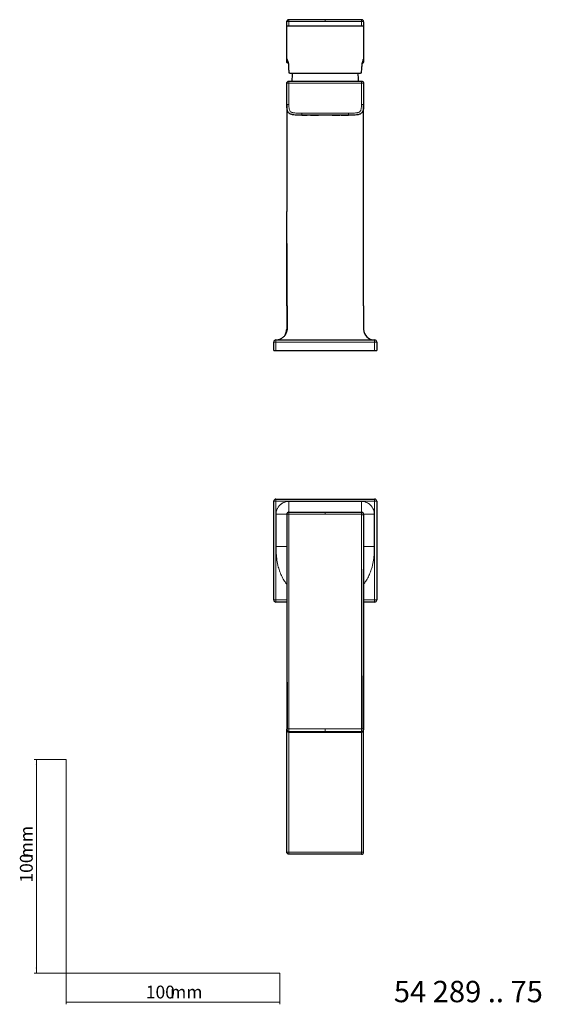
# Model space of a CAD drawing. Units: millimetres. Extents: x 35 to 548, y 37 to 498.
# Drawn here: x 35 to 279, y 37 to 498 of the extents above; entities that cross this region are included whole.
import ezdxf

# ---------------------------------------------------------------- set-up
doc = ezdxf.new("R2010")
doc.units = ezdxf.units.MM
doc.styles.add('SLDTEXTSTYLE0', font='ISOCP3', dxfattribs={"width": 0.96})
doc.styles.add('SLDTEXTSTYLE1', font='TXT', dxfattribs={"width": 0.605})
doc.dimstyles.new('SLDDIMSTYLE0', dxfattribs={"dimtxt": 6, "dimasz": 2.5, "dimexe": 0, "dimexo": 0.0625, "dimgap": 1.5, "dimtad": 1, "dimrnd": 1e-09, "dimzin": 12, "dimdsep": 46, "dimtxsty": 'SLDTEXTSTYLE0', "dimsah": 1, "dimcen": 0.09, "dimadec": 0, "dimazin": 3, "dimtfac": 1, "dimtofl": 0, "dimtmove": 0, "dimatfit": 3, "dimfxl": 0, "dimfrac": 2, "dimtolj": 1, "dimtzin": 12, "dimarcsym": 0})

# ---------------------------------------------------------------- blocks, each defined once
blk = doc.blocks.new('_D')
at = {"color": 7, "linetype": 'Continuous', "lineweight": 0}
for p, q in [((56.69, 152.03), (41.76, 152.03)), ((42.76, 152.03), (42.76, 52.03)), ((56.69, 52.03), (41.76, 52.03))]:
    blk.add_line(p, q, dxfattribs=at)
at = {"color": 7, "linetype": 'Continuous', "lineweight": 18}
for points in [[(42.76, 152.03), (42.46, 149.53), (43.06, 149.53)], [(42.76, 52.03), (43.06, 54.53), (42.46, 54.53)]]:
    blk.add_solid(points, dxfattribs=at)
at = {"color": 7, "linetype": 'Continuous', "lineweight": 18, "char_height": 6, "attachment_point": 1, "rotation": 90, "style": 'SLDTEXTSTYLE0'}
for s, insert in [('mm', (35.03, 105.74)), ('100', (35.03, 94.37))]:
    blk.add_mtext(s, dxfattribs=dict(at, insert=insert))
blk = doc.blocks.new('_D_1')
at = {"color": 7, "linetype": 'Continuous', "lineweight": 0}
for p, q in [((56.69, 52.03), (56.69, 37.46)), ((156.69, 52.03), (156.69, 37.46)), ((56.69, 38.46), (156.69, 38.46))]:
    blk.add_line(p, q, dxfattribs=at)
at = {"color": 7, "linetype": 'Continuous', "lineweight": 18}
for points in [[(56.69, 38.46), (59.19, 38.16), (59.19, 38.76)], [(156.69, 38.46), (154.19, 38.76), (154.19, 38.16)]]:
    blk.add_solid(points, dxfattribs=at)
at = {"color": 7, "linetype": 'Continuous', "lineweight": 18, "char_height": 6, "attachment_point": 1, "style": 'SLDTEXTSTYLE0'}
for s, insert in [('100', (93.96, 46.19)), ('mm', (105.34, 46.19))]:
    blk.add_mtext(s, dxfattribs=dict(at, insert=insert))

msp = doc.modelspace()

# ---------------------------------------------------------------- linework, layer by layer
at = {"color": 7, "linetype": 'Continuous', "lineweight": 25}
for p, q in [((177.942, 497.981), (160.97, 497.981)), ((194.913, 497.981), (177.942, 497.981)), ((159.942, 494.934), (159.942, 496.952)), ((159.942, 479.791), (159.942, 494.944)), ((160.97, 495.139), (194.913, 495.139)), ((195.942, 496.952), (195.942, 494.934)), ((160.947, 473.122), (160.957, 473.075)), ((194.929, 473.075), (194.942, 473.134)), ((159.942, 458.279), (159.942, 468.279)), ((160.942, 469.279), (194.942, 469.279)), ((195.942, 468.279), (195.942, 458.279)), ((188.878, 453.279), (167.004, 453.279)), ((159.942, 393.279), (159.942, 408.279)), ((195.942, 393.279), (195.942, 408.279)), ((159.942, 364.21), (159.942, 393.279)), ((159.942, 393.279), (159.942, 364.21)), ((159.942, 393.279), (159.942, 393.279)), ((195.942, 364.21), (195.942, 393.279)), ((159.942, 364.21), (159.942, 353.21)), ((160.131, 364.21), (160.131, 353.21)), ((195.942, 364.21), (195.942, 353.21)), ((153.842, 343.21), (153.842, 347.21)), ((154.842, 348.21), (201.042, 348.21)), ((202.042, 347.21), (202.042, 343.21)), ((153.842, 343.21), (154.842, 343.21)), ((154.842, 343.21), (201.042, 343.21)), ((201.042, 343.21), (202.042, 343.21)), ((153.842, 226.562), (153.842, 272.762)), ((154.842, 273.762), (201.042, 273.762)), ((202.042, 272.762), (202.042, 226.562)), ((160.97, 267.691), (194.913, 267.691)), ((159.942, 266.643), (159.942, 266.651)), ((159.942, 266.527), (159.942, 166.101)), ((159.959, 266.642), (159.944, 265.857)), ((195.939, 265.857), (195.925, 266.642)), ((195.942, 266.643), (195.942, 266.649)), ((195.942, 266.41), (195.942, 166.101)), ((159.942, 225.562), (154.842, 225.562)), ((201.042, 225.562), (195.942, 225.562)), ((159.942, 165.769), (159.942, 166.101)), ((195.942, 166.101), (195.942, 165.769)), ((195.942, 108.662), (195.942, 165.985)), ((159.942, 108.662), (159.942, 165.769)), ((160.97, 164.76), (194.913, 164.76)), ((194.942, 107.662), (160.942, 107.662))]:
    msp.add_line(p, q, dxfattribs=at)
at = {"color": 8, "linetype": 'Continuous', "lineweight": 18}
for p, q in [((160.97, 497.981), (160.97, 497.12)), ((177.942, 497.12), (177.942, 497.981)), ((194.913, 497.12), (194.913, 497.981)), ((160.97, 497.12), (160.97, 495.14)), ((160.97, 497.12), (177.942, 497.12)), ((177.942, 497.12), (194.913, 497.12)), ((194.913, 495.14), (194.913, 497.12)), ((160.411, 478.81), (160.366, 478.976)), ((195.228, 477.829), (195.511, 478.958)), ((160.942, 468.279), (160.942, 458.279)), ((194.942, 468.279), (160.942, 468.279)), ((194.942, 458.279), (194.942, 468.279)), ((167.004, 454.279), (188.878, 454.279)), ((167.004, 453.279), (167.004, 454.279)), ((188.878, 453.279), (188.878, 454.279)), ((159.942, 353.21), (159.942, 364.21)), ((159.942, 353.21), (159.942, 353.21)), ((153.842, 347.21), (154.842, 347.21)), ((154.842, 348.21), (154.842, 347.21)), ((201.042, 347.21), (154.842, 347.21)), ((154.842, 347.21), (154.842, 343.21)), ((154.942, 348.21), (156.78, 348.561)), ((201.042, 348.21), (201.042, 347.21)), ((201.042, 343.21), (201.042, 347.21)), ((202.042, 347.21), (201.042, 347.21)), ((154.842, 272.762), (153.842, 272.762)), ((154.842, 273.762), (154.842, 272.762)), ((201.042, 272.762), (154.842, 272.762)), ((154.842, 272.762), (154.842, 226.562)), ((160.942, 272.662), (194.942, 272.662)), ((201.042, 273.762), (201.042, 272.762)), ((201.042, 226.562), (201.042, 272.762)), ((202.042, 272.762), (201.042, 272.762)), ((160.97, 267.691), (160.97, 267.679)), ((160.97, 267.671), (160.97, 267.679)), ((177.942, 267.679), (160.97, 267.679)), ((160.97, 266.639), (160.97, 267.671)), ((177.942, 267.671), (160.97, 267.671)), ((177.942, 267.671), (177.942, 267.679)), ((177.942, 267.679), (194.913, 267.679)), ((177.942, 266.639), (177.942, 267.671)), ((177.942, 267.671), (194.913, 267.671)), ((194.913, 267.679), (194.913, 267.691)), ((194.913, 267.671), (194.913, 267.679)), ((194.913, 266.639), (194.913, 267.671)), ((154.942, 266.662), (154.942, 251.662)), ((159.942, 266.643), (159.942, 266.643)), ((195.942, 266.662), (200.942, 266.662)), ((200.942, 251.662), (200.942, 266.662)), ((200.942, 251.662), (195.942, 251.662)), ((154.842, 226.562), (153.842, 226.562)), ((154.842, 226.562), (159.942, 226.562)), ((154.842, 226.562), (154.842, 225.562)), ((195.942, 226.562), (201.042, 226.562)), ((201.042, 226.562), (201.042, 225.562)), ((202.042, 226.562), (201.042, 226.562)), ((160.97, 166.269), (160.97, 165.087)), ((177.942, 165.087), (177.942, 166.269)), ((194.913, 165.087), (194.913, 166.269)), ((160.942, 108.662), (160.942, 164.76)), ((160.97, 165.087), (177.942, 165.087)), ((160.97, 165.087), (160.97, 164.76)), ((177.942, 165.087), (194.913, 165.087)), ((194.913, 164.76), (194.913, 165.087)), ((194.942, 108.662), (194.942, 164.76)), ((160.942, 108.662), (194.942, 108.662))]:
    msp.add_line(p, q, dxfattribs=at)
at = {"color": 7, "linetype": 'Continuous', "lineweight": 18}
for p, q in [((177.942, 266.639), (160.97, 266.639)), ((194.913, 266.639), (177.942, 266.639)), ((194.913, 166.269), (194.913, 266.639)), ((195.94, 266.112), (195.574, 166.23)), ((160.97, 166.269), (177.942, 166.269)), ((177.942, 166.269), (194.913, 166.269)), ((56.685, 152.03), (56.685, 52.03)), ((56.685, 52.03), (156.685, 52.03))]:
    msp.add_line(p, q, dxfattribs=at)
at = {"color": 8, "linetype": 'Continuous', "lineweight": 18, "flags": 128}
for points in [[(195.66, 479.291), (195.687, 479.345), (195.715, 479.399)], [(195.715, 479.399), (195.744, 479.452), (195.773, 479.506)]]:
    msp.add_lwpolyline(points, dxfattribs=at)
at = {"color": 8, "linetype": 'Continuous', "lineweight": 18}
for centre, radius, start, end in [((160.72, 495.413), 1.725, 81.65591, 116.8154), ((195.163, 495.413), 1.725, 63.1846, 98.34409), ((160.964, 166.108), 1.022, 180.38638, 270.38124), ((194.92, 166.108), 1.022, 269.61876, 359.61362)]:
    msp.add_arc(centre, radius, start, end, dxfattribs=at)
at = {"color": 7, "linetype": 'Continuous', "lineweight": 25}
for centre, radius, start, end in [((185.159, 469.279), 22.817, 170.23271, 180), ((170.725, 469.279), 22.817, 0, 9.45996), ((200.942, 353.21), 5, 180, 270), ((154.842, 347.21), 1, 90, 180), ((201.042, 347.21), 1, 0, 90), ((154.842, 272.762), 1, 90, 180), ((201.042, 272.762), 1, 0, 90), ((160.942, 266.662), 1, 90, 180), ((154.842, 226.562), 1, 180, 270), ((201.042, 226.562), 1, 270, 0)]:
    msp.add_arc(centre, radius, start, end, dxfattribs=at)
at = {"color": 7, "linetype": 'Continuous', "lineweight": 18}
msp.add_arc((160.713, 330.929), 64.291, 269.31247, 270.22917, dxfattribs=at)
at = {"color": 7, "linetype": 'Continuous', "lineweight": 25}
for centre, start_param, end_param in [((160.97, 266.663), 1.5707963, 1.8320864), ((194.913, 266.663), 1.3096591, 1.5707963)]:
    msp.add_ellipse(centre, major_axis=(1.029, 0), ratio=0.9996126, start_param=start_param, end_param=end_param, dxfattribs=at)
for points, knots in [([(159.942, 496.952), (159.946, 497.021), (159.954, 497.163), (160.027, 497.37), (160.105, 497.519), (160.17, 497.585), (160.181, 497.596)], [0, 0, 0, 0, 0.29389606, 0.60669376, 0.93242379, 1, 1, 1, 1]), ([(160.988, 497.979), (160.906, 497.974), (160.743, 497.965), (160.518, 497.881), (160.328, 497.758), (160.137, 497.562), (159.99, 497.299), (159.975, 497.077), (159.969, 496.985)], [0, 0, 0, 0, 0.1561628, 0.3073316, 0.4495205, 0.5812764, 0.8274369, 1, 1, 1, 1]), ([(195.915, 496.985), (195.909, 497.076), (195.894, 497.299), (195.747, 497.561), (195.556, 497.758), (195.367, 497.88), (195.142, 497.965), (194.979, 497.974), (194.896, 497.979)], [0, 0, 0, 0, 0.1726952, 0.4188198, 0.5505487, 0.6926981, 0.8438404, 1, 1, 1, 1]), ([(195.942, 496.952), (195.938, 497.021), (195.93, 497.163), (195.856, 497.37), (195.779, 497.519), (195.714, 497.585), (195.703, 497.596)], [0, 0, 0, 0, 0.2940857, 0.6070853, 0.9330256, 1, 1, 1, 1]), ([(159.942, 494.944), (159.942, 494.968), (159.968, 494.993), (160.072, 495.038), (160.148, 495.058), (160.338, 495.094), (160.452, 495.109), (160.701, 495.13), (160.836, 495.136), (160.97, 495.139)], [0, 0, 0, 0, 0.25, 0.25, 0.5, 0.5, 0.75, 0.75, 1, 1, 1, 1]), ([(194.913, 495.139), (195.048, 495.137), (195.182, 495.13), (195.431, 495.109), (195.545, 495.094), (195.736, 495.058), (195.812, 495.037), (195.915, 494.992), (195.942, 494.968), (195.942, 494.944)], [0, 0, 0, 0, 0.25, 0.25, 0.5, 0.5, 0.75, 0.75, 1, 1, 1, 1]), ([(195.942, 494.944), (195.942, 494.88), (195.942, 494.652), (195.942, 494.167), (195.942, 493.386), (195.942, 492.312), (195.942, 490.943), (195.942, 489.281), (195.942, 487.325), (195.942, 485.075), (195.942, 482.532), (195.942, 480.738), (195.942, 479.792)], [0, 0, 0, 0, 0.0125608, 0.0445526, 0.0959752, 0.1668288, 0.2571134, 0.3668288, 0.4959752, 0.6445525, 0.8125608, 1, 1, 1, 1]), ([(159.942, 478.056), (159.942, 478.201), (159.942, 478.345), (159.942, 478.49), (159.942, 478.635), (159.942, 478.78), (159.942, 478.925), (159.942, 479.214), (159.942, 479.505), (159.942, 479.793)], [0, 0, 0, 0, 0.002628355, 0.002628355, 0.002628355, 0.005256709, 0.005256709, 0.005256709, 0.010486358, 0.010486358, 0.010486358, 0.010486358]), ([(195.942, 479.792), (195.942, 479.642), (195.942, 479.492), (195.942, 479.341), (195.942, 479.19), (195.942, 479.04), (195.942, 478.889), (195.942, 478.611), (195.942, 478.333), (195.942, 478.056)], [0, 0, 0, 0, 0.002722092, 0.002722092, 0.002722092, 0.005444184, 0.005444184, 0.005444184, 0.010486296, 0.010486296, 0.010486296, 0.010486296]), ([(160.705, 477.51), (160.494, 477.616), (160.303, 477.728), (160.097, 477.878), (160.041, 477.925), (159.963, 478.004), (159.942, 478.036), (159.942, 478.056)], [0, 0, 0, 0, 0.5, 0.5, 0.75, 0.75, 1, 1, 1, 1]), ([(160.734, 477.419), (160.725, 477.525), (160.689, 477.998), (160.532, 478.455), (160.411, 478.81)], [0, 0, 0, 0, 0.2232287, 1, 1, 1, 1]), ([(160.75, 477.422), (160.729, 477.342), (160.683, 477.169), (160.687, 476.726), (160.728, 476.132), (160.77, 475.569), (160.807, 475.07), (160.846, 474.53), (160.889, 473.873), (160.927, 473.359), (160.945, 473.122)], [0, 0, 0, 0, 0.2026872, 0.4384599, 0.5756315, 0.687389, 0.7387771, 0.7905176, 0.9033947, 1, 1, 1, 1]), ([(194.946, 473.133), (194.978, 473.609), (195.038, 474.528), (195.127, 475.747), (195.214, 476.704), (195.279, 477.306), (195.324, 477.687), (195.361, 477.974), (195.379, 478.114), (195.368, 478.101), (195.363, 478.096)], [0, 0, 0, 0, 0.2176752, 0.4207785, 0.5430865, 0.6428586, 0.6886136, 0.7409699, 0.8835224, 1, 1, 1, 1]), ([(195.36, 477.607), (195.452, 477.659), (195.638, 477.765), (195.825, 477.906), (195.927, 478.007), (195.937, 478.042), (195.942, 478.056)], [0, 0, 0, 0, 0.2838372, 0.5737888, 0.8282849, 1, 1, 1, 1]), ([(160.957, 473.075), (160.979, 473.072), (161.016, 473.068), (161.107, 473.062), (161.142, 473.06), (161.22, 473.056), (161.263, 473.054), (161.315, 473.052)], [0, 0, 0, 0, 0.5, 0.5, 0.75, 0.75, 1, 1, 1, 1]), ([(161.315, 473.052), (161.376, 473.049), (161.452, 473.047), (161.648, 473.042), (161.767, 473.04), (162.045, 473.036), (162.204, 473.033), (162.559, 473.029), (162.752, 473.027), (162.976, 473.025)], [0, 0, 0, 0, 0.25, 0.25, 0.5, 0.5, 0.75, 0.75, 1, 1, 1, 1]), ([(162.976, 473.025), (163.129, 473.023), (163.297, 473.022), (163.684, 473.019), (163.901, 473.018), (164.379, 473.015), (164.641, 473.014), (165.202, 473.012), (165.499, 473.01), (166.124, 473.009), (166.453, 473.008), (167.142, 473.006), (167.504, 473.005), (168.237, 473.004), (168.612, 473.004), (169.377, 473.003), (169.768, 473.002), (170.166, 473.002)], [0, 0, 0, 0, 0.125, 0.125, 0.25, 0.25, 0.375, 0.375, 0.5, 0.5, 0.625, 0.625, 0.75, 0.75, 0.875, 0.875, 1, 1, 1, 1]), ([(170.166, 473.002), (170.488, 473.002), (170.811, 473.002), (171.457, 473.002), (171.78, 473.001), (172.75, 473.001), (173.398, 473.001), (175.342, 473), (176.641, 473), (177.942, 473)], [0, 0, 0, 0, 0.125, 0.125, 0.25, 0.25, 0.5, 0.5, 1, 1, 1, 1]), ([(177.942, 473), (179.244, 473), (180.542, 473), (182.486, 473.001), (183.134, 473.001), (184.104, 473.001), (184.427, 473.002), (185.073, 473.002), (185.396, 473.002), (185.718, 473.002)], [0, 0, 0, 0, 0.5, 0.5, 0.75, 0.75, 0.875, 0.875, 1, 1, 1, 1]), ([(185.718, 473.002), (186.116, 473.002), (186.507, 473.003), (187.272, 473.004), (187.647, 473.004), (188.381, 473.005), (188.743, 473.006), (189.432, 473.008), (189.76, 473.009), (190.386, 473.01), (190.684, 473.012), (191.245, 473.014), (191.507, 473.015), (191.982, 473.018), (192.198, 473.019), (192.585, 473.022), (192.756, 473.023), (192.909, 473.025)], [0, 0, 0, 0, 0.125, 0.125, 0.25, 0.25, 0.375, 0.375, 0.5, 0.5, 0.625, 0.625, 0.75, 0.75, 0.875, 0.875, 1, 1, 1, 1]), ([(192.909, 473.025), (193.133, 473.027), (193.324, 473.029), (193.678, 473.033), (193.836, 473.036), (194.112, 473.04), (194.231, 473.042), (194.428, 473.047), (194.505, 473.049), (194.567, 473.052)], [0, 0, 0, 0, 0.25, 0.25, 0.5, 0.5, 0.75, 0.75, 1, 1, 1, 1]), ([(194.567, 473.052), (194.62, 473.054), (194.663, 473.056), (194.743, 473.06), (194.778, 473.062), (194.869, 473.068), (194.908, 473.072), (194.929, 473.075)], [0, 0, 0, 0, 0.25, 0.25, 0.5, 0.5, 1, 1, 1, 1]), ([(159.942, 468.279), (159.942, 468.397), (159.964, 468.524), (160.061, 468.77), (160.137, 468.888), (160.333, 469.083), (160.451, 469.16), (160.697, 469.257), (160.824, 469.279), (160.942, 469.279)], [0, 0, 0, 0, 0.25, 0.25, 0.5, 0.5, 0.75, 0.75, 1, 1, 1, 1]), ([(194.942, 469.279), (195.06, 469.279), (195.187, 469.257), (195.433, 469.16), (195.552, 469.083), (195.747, 468.888), (195.823, 468.77), (195.921, 468.524), (195.942, 468.397), (195.942, 468.279)], [0, 0, 0, 0, 0.25, 0.25, 0.5, 0.5, 0.75, 0.75, 1, 1, 1, 1]), ([(167.004, 453.279), (166.192, 453.279), (165.38, 453.28), (164.124, 453.33), (163.679, 453.36), (162.795, 453.475), (162.354, 453.56), (161.728, 453.795), (161.526, 453.892), (161.152, 454.135), (160.982, 454.281), (160.54, 454.786), (160.349, 455.201), (160.1, 456.056), (160.035, 456.499), (159.955, 457.387), (159.942, 457.833), (159.942, 458.279)], [39.7123455, 39.7123455, 39.7123455, 39.7123455, 42.7025406, 42.7025406, 44.344946, 44.344946, 45.9873514, 45.9873514, 46.8085541, 46.8085541, 47.6297568, 47.6297568, 49.2721622, 49.2721622, 50.9145676, 50.9145676, 52.556973, 52.556973, 52.556973, 52.556973]), ([(159.942, 458.279), (159.942, 458.279), (159.942, 458.279), (159.942, 458.27), (159.942, 458.261), (159.942, 458.21), (159.942, 458.169), (159.942, 458.025), (159.942, 457.922), (159.942, 457.62), (159.942, 457.421), (159.942, 456.888), (159.942, 456.554), (159.942, 455.713), (159.942, 455.206), (159.942, 453.983), (159.942, 453.267), (159.942, 451.596), (159.942, 450.64), (159.942, 448.464), (159.942, 447.245), (159.942, 444.528), (159.942, 443.032), (159.942, 439.76), (159.942, 437.985), (159.942, 434.172), (159.942, 432.134), (159.942, 427.825), (159.942, 425.555), (159.942, 420.836), (159.942, 418.387), (159.942, 413.385), (159.942, 410.832), (159.942, 408.279)], [0, 0, 0, 0, 0.0625, 0.0625, 0.125, 0.125, 0.1875, 0.1875, 0.25, 0.25, 0.3125, 0.3125, 0.375, 0.375, 0.4375, 0.4375, 0.5, 0.5, 0.5625, 0.5625, 0.625, 0.625, 0.6875, 0.6875, 0.75, 0.75, 0.8125, 0.8125, 0.875, 0.875, 0.9375, 0.9375, 1, 1, 1, 1]), ([(195.942, 458.279), (195.942, 457.833), (195.929, 457.387), (195.85, 456.499), (195.784, 456.056), (195.535, 455.201), (195.345, 454.786), (194.903, 454.281), (194.732, 454.135), (194.358, 453.892), (194.157, 453.795), (193.53, 453.56), (193.089, 453.475), (192.206, 453.36), (191.76, 453.33), (190.503, 453.28), (189.691, 453.279), (188.878, 453.279)], [0, 0, 0, 0, 1.6424054, 1.6424054, 3.2848108, 3.2848108, 4.9272162, 4.9272162, 5.7484189, 5.7484189, 6.5696216, 6.5696216, 8.212027, 8.212027, 9.8544324, 9.8544324, 12.8470767, 12.8470767, 12.8470767, 12.8470767]), ([(195.942, 408.279), (195.942, 410.832), (195.942, 413.385), (195.942, 418.387), (195.942, 420.836), (195.942, 425.555), (195.942, 427.825), (195.942, 432.134), (195.942, 434.172), (195.942, 437.985), (195.942, 439.76), (195.942, 443.032), (195.942, 444.528), (195.942, 447.245), (195.942, 448.464), (195.942, 450.64), (195.942, 451.596), (195.942, 453.267), (195.942, 453.983), (195.942, 455.206), (195.942, 455.713), (195.942, 456.554), (195.942, 456.888), (195.942, 457.421), (195.942, 457.62), (195.942, 457.922), (195.942, 458.025), (195.942, 458.169), (195.942, 458.21), (195.942, 458.261), (195.942, 458.27), (195.942, 458.279), (195.942, 458.279), (195.942, 458.279)], [0, 0, 0, 0, 0.0625, 0.0625, 0.125, 0.125, 0.1875, 0.1875, 0.25, 0.25, 0.3125, 0.3125, 0.375, 0.375, 0.4375, 0.4375, 0.5, 0.5, 0.5625, 0.5625, 0.625, 0.625, 0.6875, 0.6875, 0.75, 0.75, 0.8125, 0.8125, 0.875, 0.875, 0.9375, 0.9375, 1, 1, 1, 1]), ([(167.004, 453.279), (167.004, 453.279), (167.004, 453.279), (167.004, 453.279), (167.007, 453.279), (167.016, 453.279), (167.059, 453.279), (167.231, 453.279), (167.928, 453.279), (168.719, 453.279), (169.369, 453.279), (169.481, 453.279)], [0, 0, 0, 0, 0.0001359, 0.0011792, 0.0026687, 0.0054891, 0.0157218, 0.0562188, 0.2176757, 0.864964, 1, 1, 1, 1]), ([(171.043, 453.279), (171.305, 453.279), (172.539, 453.279), (173.772, 453.279), (174.742, 453.279)], [0, 0, 0, 0, 0.21286198, 1, 1, 1, 1]), ([(181.142, 453.279), (181.619, 453.279), (182.792, 453.279), (184.03, 453.279), (184.789, 453.279), (184.854, 453.279)], [0, 0, 0, 0, 0.38582983, 0.94805848, 1, 1, 1, 1]), ([(185.426, 453.279), (185.745, 453.279), (185.991, 453.279), (186.319, 453.279), (186.403, 453.279), (186.403, 453.279)], [0, 0, 0, 0, 0.5, 0.5, 1, 1, 1, 1]), ([(186.403, 453.279), (186.599, 453.279), (187.003, 453.279), (187.547, 453.279), (187.989, 453.279), (188.285, 453.279), (188.484, 453.279), (188.617, 453.279), (188.706, 453.279), (188.766, 453.279), (188.805, 453.279), (188.832, 453.279), (188.849, 453.279), (188.861, 453.279), (188.87, 453.279), (188.875, 453.279), (188.878, 453.279), (188.878, 453.279), (188.878, 453.279), (188.878, 453.279)], [0, 0, 0, 0, 0.23590031, 0.48616015, 0.65404653, 0.76700229, 0.84321028, 0.89480253, 0.9298814, 0.95300219, 0.96832041, 0.97856537, 0.98548146, 0.99020128, 0.99446171, 0.99691513, 0.99844411, 0.99957518, 1, 1, 1, 1]), ([(160.131, 353.21), (160.063, 352.747), (159.922, 351.793), (159.216, 350.42), (158.15, 349.242), (157.237, 348.788), (156.78, 348.56)], [0, 0, 0, 0, 0.2354115, 0.4847121, 0.7421297, 1, 1, 1, 1]), ([(158.831, 350.109), (158.933, 350.228), (159.254, 350.603), (159.763, 351.622), (159.871, 352.585), (159.942, 353.21)], [0, 0, 0, 0, 0.1402372, 0.4411019, 1, 1, 1, 1]), ([(160.705, 267.656), (160.494, 267.599), (160.303, 267.474), (160.097, 267.214), (160.041, 267.116), (159.963, 266.898), (159.942, 266.781), (159.942, 266.66)], [0, 0, 0, 0, 0.5, 0.5, 0.75, 0.75, 1, 1, 1, 1]), ([(195.942, 266.661), (195.942, 266.901), (195.855, 267.128), (195.58, 267.475), (195.388, 267.599), (195.179, 267.656)], [0, 0, 0, 0, 0.5, 0.5, 1, 1, 1, 1]), ([(159.942, 166.101), (159.942, 166.113), (159.943, 166.125), (159.967, 166.137), (159.969, 166.138)], [0, 0, 0, 0, 0.912914, 1, 1, 1, 1]), ([(159.976, 166.286), (159.971, 166.218), (159.962, 166.081), (159.996, 165.87), (160.063, 165.671), (160.164, 165.494), (160.273, 165.357), (160.357, 165.294), (160.389, 165.27)], [0, 0, 0, 0, 0.1819689, 0.3649168, 0.5441417, 0.7177722, 0.8929497, 1, 1, 1, 1]), ([(195.492, 165.268), (195.525, 165.293), (195.61, 165.356), (195.72, 165.494), (195.821, 165.671), (195.888, 165.87), (195.922, 166.081), (195.913, 166.218), (195.908, 166.286)], [0, 0, 0, 0, 0.1091872, 0.2839574, 0.4571774, 0.635972, 0.8184759, 1, 1, 1, 1]), ([(159.942, 165.771), (159.942, 165.638), (159.968, 165.506), (160.072, 165.261), (160.148, 165.149), (160.338, 164.962), (160.452, 164.887), (160.701, 164.786), (160.836, 164.76), (160.97, 164.76)], [0, 0, 0, 0, 0.25, 0.25, 0.5, 0.5, 0.75, 0.75, 1, 1, 1, 1]), ([(194.913, 164.76), (195.048, 164.76), (195.182, 164.786), (195.431, 164.887), (195.545, 164.962), (195.736, 165.149), (195.812, 165.261), (195.915, 165.506), (195.942, 165.638), (195.942, 165.771)], [0, 0, 0, 0, 0.25, 0.25, 0.5, 0.5, 0.75, 0.75, 1, 1, 1, 1]), ([(160.942, 107.662), (160.68, 107.662), (160.42, 107.77), (160.05, 108.14), (159.942, 108.4), (159.942, 108.662)], [0, 0, 0, 0, 0.5, 0.5, 1, 1, 1, 1]), ([(194.942, 107.662), (195.204, 107.662), (195.464, 107.77), (195.834, 108.14), (195.942, 108.4), (195.942, 108.662)], [0, 0, 0, 0, 0.5, 0.5, 1, 1, 1, 1])]:
    msp.add_open_spline(points, degree=3, knots=knots, dxfattribs=at)
at = {"color": 8, "linetype": 'Continuous', "lineweight": 18}
for points, knots in [([(159.946, 479.786), (159.951, 479.777), (159.957, 479.768), (159.965, 479.755), (159.967, 479.75), (159.973, 479.742), (159.975, 479.737), (159.983, 479.724), (159.988, 479.716), (159.998, 479.699), (160.003, 479.691), (160.018, 479.666), (160.028, 479.65), (160.04, 479.629), (160.042, 479.625), (160.045, 479.621), (160.046, 479.62), (160.046, 479.619)], [9.12035479, 9.12035479, 9.12035479, 9.12035479, 9.15692379, 9.15692379, 9.17520829, 9.17520829, 9.19349279, 9.19349279, 9.23006179, 9.23006179, 9.26663079, 9.26663079, 9.33976879, 9.33976879, 9.35805329, 9.35805329, 9.36166396, 9.36166396, 9.36166396, 9.36166396]), ([(160.046, 479.619), (160.047, 479.618), (160.048, 479.616), (160.05, 479.613), (160.051, 479.611), (160.057, 479.601), (160.061, 479.593), (160.076, 479.569), (160.085, 479.553), (160.099, 479.528), (160.103, 479.52), (160.108, 479.512), (160.108, 479.511), (160.108, 479.511)], [8.9578804, 8.9578804, 8.9578804, 8.9578804, 8.96341198, 8.96341198, 8.97255423, 8.97255423, 9.00912323, 9.00912323, 9.08226123, 9.08226123, 9.11883023, 9.11883023, 9.12035479, 9.12035479, 9.12035479, 9.12035479]), ([(160.108, 479.511), (160.109, 479.509), (160.11, 479.507), (160.112, 479.504), (160.113, 479.502), (160.117, 479.496), (160.119, 479.492), (160.13, 479.471), (160.139, 479.455), (160.152, 479.43), (160.157, 479.422), (160.162, 479.411), (160.164, 479.408), (160.165, 479.406)], [8.80188291, 8.80188291, 8.80188291, 8.80188291, 8.8095006, 8.8095006, 8.81864285, 8.81864285, 8.83692735, 8.83692735, 8.91006535, 8.91006535, 8.94663435, 8.94663435, 8.9578804, 8.9578804, 8.9578804, 8.9578804]), ([(160.165, 479.406), (160.168, 479.4), (160.171, 479.394), (160.183, 479.372), (160.191, 479.355), (160.204, 479.33), (160.208, 479.322), (160.214, 479.31), (160.216, 479.306), (160.218, 479.301), (160.218, 479.301), (160.218, 479.301)], [8.64852488, 8.64852488, 8.64852488, 8.64852488, 8.67384783, 8.67384783, 8.74698583, 8.74698583, 8.78355483, 8.78355483, 8.80183933, 8.80183933, 8.80188291, 8.80188291, 8.80188291, 8.80188291]), ([(160.218, 479.301), (160.221, 479.297), (160.223, 479.293), (160.227, 479.285), (160.229, 479.281), (160.233, 479.272), (160.235, 479.268), (160.241, 479.256), (160.245, 479.248), (160.256, 479.224), (160.264, 479.208), (160.271, 479.192)], [8.4874548, 8.4874548, 8.4874548, 8.4874548, 8.50569572, 8.50569572, 8.52398022, 8.52398022, 8.54226472, 8.54226472, 8.57883372, 8.57883372, 8.64852488, 8.64852488, 8.64852488, 8.64852488]), ([(160.271, 479.192), (160.272, 479.191), (160.272, 479.19), (160.303, 479.123), (160.333, 479.056), (160.362, 478.985), (160.364, 478.98), (160.366, 478.976)], [8.17266822, 8.17266822, 8.17266822, 8.17266822, 8.17611506, 8.17611506, 8.46866706, 8.46866706, 8.4874548, 8.4874548, 8.4874548, 8.4874548]), ([(195.522, 478.957), (195.546, 479.015), (195.594, 479.128), (195.647, 479.238), (195.673, 479.291)], [0, 0, 0, 0, 0.5215922, 1, 1, 1, 1]), ([(195.784, 479.507), (195.803, 479.54), (195.823, 479.577), (195.845, 479.614), (195.847, 479.618)], [0, 0, 0, 0, 0.9000875, 1, 1, 1, 1]), ([(195.847, 479.618), (195.862, 479.644), (195.893, 479.698), (195.928, 479.758), (195.946, 479.789)], [0, 0, 0, 0, 0.4796725, 1, 1, 1, 1]), ([(160.942, 468.279), (160.68, 468.279), (160.42, 468.279), (160.05, 468.279), (159.942, 468.279), (159.942, 468.279)], [0, 0, 0, 0, 0.5, 0.5, 1, 1, 1, 1]), ([(160.942, 468.279), (160.942, 468.54), (160.942, 468.801), (160.942, 469.171), (160.942, 469.279), (160.942, 469.279)], [0, 0, 0, 0, 0.5, 0.5, 1, 1, 1, 1]), ([(194.942, 468.279), (194.942, 468.54), (194.942, 468.801), (194.942, 469.171), (194.942, 469.279), (194.942, 469.279)], [0, 0, 0, 0, 0.5, 0.5, 1, 1, 1, 1]), ([(194.942, 468.279), (195.204, 468.279), (195.464, 468.279), (195.834, 468.279), (195.942, 468.279), (195.942, 468.279)], [0, 0, 0, 0, 0.5, 0.5, 1, 1, 1, 1]), ([(159.942, 458.279), (159.942, 458.279), (160.05, 458.279), (160.42, 458.279), (160.68, 458.279), (160.942, 458.279)], [0, 0, 0, 0, 0.5, 0.5, 1, 1, 1, 1]), ([(160.942, 458.279), (160.942, 457.909), (160.951, 457.54), (161.007, 456.803), (161.052, 456.434), (161.183, 455.899), (161.237, 455.723), (161.388, 455.383), (161.482, 455.222), (161.736, 454.946), (161.888, 454.838), (162.222, 454.67), (162.397, 454.609), (162.755, 454.511), (162.938, 454.474), (163.303, 454.415), (163.487, 454.392), (164.039, 454.337), (164.409, 454.318), (165.521, 454.279), (166.263, 454.279), (167.004, 454.279)], [0, 0, 0, 0, 0.125, 0.125, 0.25, 0.25, 0.3125, 0.3125, 0.375, 0.375, 0.4375, 0.4375, 0.5, 0.5, 0.5625, 0.5625, 0.625, 0.625, 0.75, 0.75, 1, 1, 1, 1]), ([(188.878, 454.279), (189.615, 454.279), (190.353, 454.279), (191.457, 454.317), (191.824, 454.336), (192.375, 454.39), (192.558, 454.412), (192.923, 454.47), (193.107, 454.506), (193.465, 454.602), (193.64, 454.661), (193.976, 454.826), (194.13, 454.931), (194.323, 455.133), (194.38, 455.208), (194.48, 455.364), (194.524, 455.446), (194.639, 455.701), (194.696, 455.88), (194.831, 456.422), (194.876, 456.794), (194.933, 457.535), (194.942, 457.906), (194.942, 458.279)], [0, 0, 0, 0, 0.25, 0.25, 0.375, 0.375, 0.4375, 0.4375, 0.5, 0.5, 0.5625, 0.5625, 0.625, 0.625, 0.65625, 0.65625, 0.6875, 0.6875, 0.75, 0.75, 0.875, 0.875, 1, 1, 1, 1]), ([(195.942, 458.279), (195.941, 458.279), (195.94, 458.279), (195.925, 458.279), (195.903, 458.279), (195.871, 458.279), (195.829, 458.279), (195.778, 458.279), (195.719, 458.279), (195.645, 458.279), (195.552, 458.279), (195.434, 458.279), (195.291, 458.279), (195.125, 458.279), (195.005, 458.279), (194.942, 458.279)], [0, 0, 0, 0, 0.0602272, 0.1211099, 0.1826481, 0.2448418, 0.3076909, 0.3711956, 0.4353556, 0.5001711, 0.5807098, 0.6709677, 0.7709393, 0.8806189, 1, 1, 1, 1]), ([(154.942, 266.662), (154.943, 266.722), (154.944, 266.842), (154.952, 267.022), (154.968, 267.234), (154.996, 267.479), (155.056, 267.851), (155.166, 268.32), (155.356, 268.878), (155.605, 269.425), (155.868, 269.876), (156.102, 270.213), (156.301, 270.469), (156.494, 270.692), (156.719, 270.927), (156.934, 271.13), (157.181, 271.341), (157.415, 271.519), (157.681, 271.702), (157.93, 271.854), (158.285, 272.048), (158.726, 272.248), (159.284, 272.438), (159.843, 272.57), (160.308, 272.633), (160.628, 272.655), (160.808, 272.661), (160.897, 272.662), (160.942, 272.662)], [0, 0, 0, 0, 0.0190878, 0.0381796, 0.0572924, 0.0868747, 0.1165117, 0.1774738, 0.2399833, 0.3037884, 0.368601, 0.4059788, 0.4341243, 0.4717449, 0.4999982, 0.537662, 0.5658721, 0.603378, 0.6313954, 0.6685474, 0.6962285, 0.7600336, 0.8225431, 0.8835052, 0.9427085, 0.9716034, 0.9857879, 1, 1, 1, 1]), ([(160.942, 267.662), (160.942, 267.662), (160.942, 267.769), (160.942, 268.135), (160.942, 268.29), (160.942, 268.664), (160.942, 268.882), (160.942, 269.371), (160.942, 269.64), (160.942, 270.212), (160.942, 270.514), (160.942, 271.437), (160.942, 272.073), (160.942, 272.662)], [0, 0, 0, 0, 0.25, 0.25, 0.375, 0.375, 0.5, 0.5, 0.625, 0.625, 0.75, 0.75, 1, 1, 1, 1]), ([(194.942, 272.662), (194.942, 272.073), (194.942, 271.437), (194.942, 270.514), (194.942, 270.212), (194.942, 269.64), (194.942, 269.371), (194.942, 268.882), (194.942, 268.664), (194.942, 268.29), (194.942, 268.135), (194.942, 267.769), (194.942, 267.662), (194.942, 267.662)], [0, 0, 0, 0, 0.25, 0.25, 0.375, 0.375, 0.5, 0.5, 0.625, 0.625, 0.75, 0.75, 1, 1, 1, 1]), ([(200.942, 266.662), (200.942, 267.016), (200.911, 267.382), (200.773, 268.125), (200.667, 268.501), (200.375, 269.24), (200.188, 269.602), (199.74, 270.288), (199.478, 270.612), (198.892, 271.198), (198.568, 271.46), (197.882, 271.908), (197.52, 272.095), (196.781, 272.387), (196.405, 272.493), (195.662, 272.631), (195.296, 272.662), (194.942, 272.662)], [0, 0, 0, 0, 0.125, 0.125, 0.25, 0.25, 0.375, 0.375, 0.5, 0.5, 0.625, 0.625, 0.75, 0.75, 0.875, 0.875, 1, 1, 1, 1]), ([(159.942, 266.651), (159.942, 266.785), (159.969, 266.92), (160.072, 267.169), (160.148, 267.283), (160.338, 267.473), (160.452, 267.549), (160.701, 267.652), (160.836, 267.679), (160.97, 267.679)], [0, 0, 0, 0, 0.25, 0.25, 0.5, 0.5, 0.75, 0.75, 1, 1, 1, 1]), ([(195.942, 266.651), (195.943, 266.921), (195.831, 267.188), (195.451, 267.569), (195.182, 267.679), (194.913, 267.679)], [0, 0, 0, 0, 0.5, 0.5, 1, 1, 1, 1]), ([(159.942, 266.662), (159.942, 266.662), (159.835, 266.662), (159.469, 266.662), (159.314, 266.662), (158.94, 266.662), (158.722, 266.662), (158.234, 266.662), (157.964, 266.662), (157.392, 266.662), (157.09, 266.662), (156.167, 266.662), (155.531, 266.662), (154.942, 266.662)], [0, 0, 0, 0, 0.25, 0.25, 0.375, 0.375, 0.5, 0.5, 0.625, 0.625, 0.75, 0.75, 1, 1, 1, 1]), ([(154.942, 251.662), (155.531, 251.662), (156.167, 251.662), (157.09, 251.662), (157.392, 251.662), (157.964, 251.662), (158.234, 251.662), (158.722, 251.662), (158.94, 251.662), (159.314, 251.662), (159.469, 251.662), (159.835, 251.662), (159.942, 251.662), (159.942, 251.662)], [0, 0, 0, 0, 0.25, 0.25, 0.375, 0.375, 0.5, 0.5, 0.625, 0.625, 0.75, 0.75, 1, 1, 1, 1]), ([(154.942, 251.662), (154.956, 250.576), (154.984, 248.407), (155.3, 245.167), (155.884, 242.242), (156.709, 239.659), (157.694, 237.427), (158.765, 235.515), (159.602, 234.428), (159.942, 233.986)], [0, 0, 0, 0, 0.1738748, 0.3472541, 0.5204005, 0.6504966, 0.7805651, 0.9106665, 1, 1, 1, 1]), ([(195.942, 233.985), (196.283, 234.428), (197.119, 235.515), (198.188, 237.428), (199.178, 239.658), (200, 242.242), (200.583, 245.167), (200.9, 248.407), (200.928, 250.575), (200.942, 251.662)], [0, 0, 0, 0, 0.0893608, 0.2194461, 0.3495265, 0.4796119, 0.6528274, 0.8260501, 1, 1, 1, 1]), ([(159.969, 166.138), (159.987, 166.149), (160.026, 166.171), (160.141, 166.203), (160.253, 166.221), (160.31, 166.23)], [0, 0, 0, 0, 0.3024767, 0.6484701, 1, 1, 1, 1]), ([(195.942, 166.101), (195.941, 166.106), (195.939, 166.117), (195.922, 166.135), (195.885, 166.156), (195.818, 166.181), (195.718, 166.207), (195.623, 166.222), (195.574, 166.23)], [0, 0, 0, 0, 0.1022359, 0.2311189, 0.3868899, 0.5687097, 0.7741024, 1, 1, 1, 1]), ([(159.942, 108.662), (159.942, 108.662), (159.964, 108.662), (160.061, 108.662), (160.137, 108.662), (160.333, 108.662), (160.451, 108.662), (160.697, 108.662), (160.824, 108.662), (160.942, 108.662)], [0, 0, 0, 0, 0.25, 0.25, 0.5, 0.5, 0.75, 0.75, 1, 1, 1, 1]), ([(160.942, 107.662), (160.942, 107.662), (160.942, 107.77), (160.942, 108.14), (160.942, 108.4), (160.942, 108.662)], [0, 0, 0, 0, 0.5, 0.5, 1, 1, 1, 1]), ([(194.942, 108.662), (195.06, 108.662), (195.187, 108.662), (195.433, 108.662), (195.552, 108.662), (195.747, 108.662), (195.823, 108.662), (195.921, 108.662), (195.942, 108.662), (195.942, 108.662)], [0, 0, 0, 0, 0.25, 0.25, 0.5, 0.5, 0.75, 0.75, 1, 1, 1, 1]), ([(194.942, 107.662), (194.942, 107.662), (194.942, 107.77), (194.942, 108.14), (194.942, 108.4), (194.942, 108.662)], [0, 0, 0, 0, 0.5, 0.5, 1, 1, 1, 1])]:
    msp.add_open_spline(points, degree=3, knots=knots, dxfattribs=at)
at = {"color": 7, "linetype": 'Continuous', "lineweight": 18}
msp.add_open_spline([(159.942, 266.643), (160.047, 233.165), (160.166, 199.693), (160.31, 166.23)], degree=3, dxfattribs=at)
for points, knots in [([(160.97, 266.639), (160.97, 266.067), (160.97, 264.924), (160.97, 263.213), (160.97, 261.5), (160.97, 259.788), (160.97, 258.076), (160.97, 256.363), (160.97, 254.651), (160.97, 252.94), (160.97, 251.227), (160.97, 249.515), (160.97, 247.803), (160.97, 236.295), (160.97, 214.889), (160.97, 191.231), (160.97, 174.995), (160.97, 169.178), (160.97, 166.269)], [0, 0, 0, 0, 1.7368848, 3.4737695, 5.2106543, 6.9475391, 8.6844239, 10.4213086, 12.1581934, 13.8950782, 15.631963, 17.3688477, 19.1057325, 20.8426173, 52.3935259, 83.9444345, 92.7570156, 101.5695966, 101.5695966, 101.5695966, 101.5695966]), ([(194.913, 266.639), (195.034, 266.639), (195.165, 266.639), (195.418, 266.639), (195.54, 266.639), (195.741, 266.64), (195.819, 266.641), (195.895, 266.641), (195.913, 266.642), (195.93, 266.642), (195.935, 266.642), (195.939, 266.642), (195.94, 266.642), (195.941, 266.643), (195.942, 266.643), (195.942, 266.643)], [0, 0, 0, 0, 0.25, 0.25, 0.5, 0.5, 0.75, 0.75, 0.875, 0.875, 0.9375, 0.9375, 0.96875, 0.96875, 1, 1, 1, 1]), ([(160.31, 166.23), (160.407, 166.243), (160.518, 166.253), (160.746, 166.266), (160.862, 166.269), (160.97, 166.269)], [0, 0, 0, 0, 0.5, 0.5, 1, 1, 1, 1]), ([(195.574, 166.23), (195.547, 166.233), (195.494, 166.24), (195.409, 166.248), (195.326, 166.255), (195.245, 166.26), (195.168, 166.264), (195.096, 166.267), (195.029, 166.268), (194.969, 166.269), (194.931, 166.269), (194.913, 166.269)], [0, 0, 0, 0, 0.1445579, 0.2820183, 0.4115522, 0.5325417, 0.6445657, 0.7473756, 0.8408662, 0.9250444, 1, 1, 1, 1])]:
    msp.add_open_spline(points, degree=3, knots=knots, dxfattribs=at)

# ---------------------------------------------------------------- texts
at = {"color": 7, "linetype": 'Continuous', "lineweight": 0, "insert": (210.087, 48.434), "char_height": 10, "attachment_point": 1, "style": 'SLDTEXTSTYLE1'}
msp.add_mtext('54 289 .. 75', dxfattribs=at)

# ---------------------------------------------------------------- dimensions: what is measured, and where the dimension line sits
at = {"color": 7, "linetype": 'Continuous', "lineweight": 18}
dim = msp.add_linear_dim(base=(42.761, 52.03), p1=(56.685, 152.03), p2=(56.685, 52.03), angle=90, text='<>mm', dimstyle='SLDDIMSTYLE0', dxfattribs=at)
dim.commit()
dim.dimension.update_dxf_attribs({"geometry": '_D', "text_midpoint": (42.761, 105.447), "dimtype": 160})
dim = msp.add_linear_dim(base=(156.685, 38.46), p1=(56.685, 52.03), p2=(156.685, 52.03), text='<>mm', dimstyle='SLDDIMSTYLE0', dxfattribs=at)
dim.commit()
dim.dimension.update_dxf_attribs({"geometry": '_D_1', "text_midpoint": (105.042, 38.46), "dimtype": 160})

doc.saveas('drawing.dxf')
